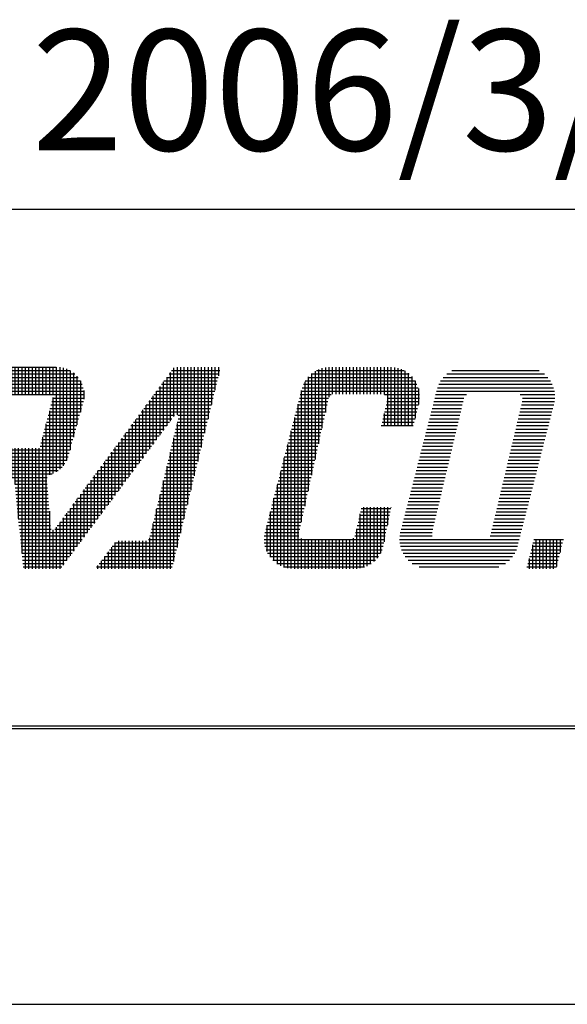
# Model space of a CAD drawing. Extents: x 0 to 1873, y 0 to 604.
# Drawn here: x 650 to 681, y 0 to 57 of the extents above; entities that cross this region are included whole.
import ezdxf
from ezdxf.enums import TextEntityAlignment as Align

# ---------------------------------------------------------------- set-up
doc = ezdxf.new("R2010")
doc.units = 0
doc.header["$LTSCALE"] = 2
doc.layers.get('0').update_dxf_attribs({"linetype": 'CONTINUOUS'})
doc.layers.add('AM_BOR', color=7, linetype='CONTINUOUS')
doc.styles.get("Standard").update_dxf_attribs({"font": 'isocp.shx', "bigfont": 'EXTFONT.SHX'})
doc.styles.add('TATE', font='ISOCP.SHX', dxfattribs={"bigfont": 'EXTFONT.SHX'})

# ---------------------------------------------------------------- blocks, each defined once
blk = doc.blocks.new('KY_A3_1')
at = {"layer": 'AM_BOR', "color": 5, "linetype": 'CONTINUOUS'}
blk.add_line((26, 8), (410, 8), dxfattribs=at)
at = {"layer": 'AM_BOR', "linetype": 'CONTINUOUS'}
blk.add_line((0, 0), (420, 0), dxfattribs=at)
blk = doc.blocks.new('KOZU0032')
at = {"color": 7, "linetype": 'CONTINUOUS'}
for p, q in [((-96.85456, 18.320003), (-93.792159, 18.320006)), ((-96.821226, 18.420003), (-94.18492, 18.420006)), ((-96.78492, 18.420593), (-96.784919, 17.613457)), ((-96.68492, 18.420593), (-96.684919, 17.613457)), ((-96.58492, 18.420593), (-96.584919, 17.613457)), ((-96.48492, 18.420593), (-96.484919, 17.613457)), ((-96.38492, 18.420593), (-96.384919, 17.613457)), ((-96.28492, 18.420593), (-96.284919, 17.613457)), ((-96.18492, 18.420593), (-96.184919, 17.613457)), ((-96.08492, 18.420593), (-96.084919, 17.613457)), ((-95.98492, 18.420593), (-95.984919, 17.613457)), ((-95.88492, 18.420593), (-95.884919, 17.613457)), ((-95.78492, 18.420593), (-95.784919, 17.613457)), ((-95.68492, 18.420593), (-95.684919, 17.613457)), ((-95.58492, 18.420593), (-95.584919, 17.613457)), ((-95.48492, 18.420593), (-95.484919, 17.613457)), ((-95.38492, 18.420593), (-95.384919, 17.613457)), ((-95.28492, 18.420593), (-95.284919, 17.613457)), ((-95.18492, 18.420593), (-95.184919, 17.613457)), ((-95.08492, 18.420593), (-95.084919, 17.613457)), ((-94.98492, 18.420593), (-94.984919, 17.613457)), ((-94.88492, 18.420593), (-94.884919, 17.613457)), ((-94.78492, 18.420593), (-94.784919, 17.613457)), ((-94.68492, 18.420593), (-94.684919, 17.613457)), ((-94.58492, 18.420593), (-94.584919, 17.613457)), ((-94.48492, 18.420593), (-94.484919, 17.613457)), ((-94.38492, 18.420593), (-94.384919, 17.613457)), ((-94.28492, 18.420593), (-94.284919, 17.613457)), ((-94.18492, 18.420593), (-94.184917, 15.380476)), ((-94.08492, 18.414689), (-94.084917, 15.453676)), ((-93.98492, 18.396072), (-93.984917, 15.556131)), ((-93.88492, 18.363789), (-93.884917, 15.712391)), ((-93.78492, 18.31596), (-93.784917, 16.022684)), ((-90.841558, 18.320009), (-89.446573, 18.320011)), ((-90.78492, 18.396952), (-90.784918, 16.982099)), ((-90.68492, 18.420593), (-90.684918, 17.035058)), ((-90.58492, 18.420593), (-90.584915, 13.60401)), ((-90.48492, 18.420593), (-90.484915, 14.018295)), ((-90.38492, 18.420593), (-90.384916, 14.43258)), ((-90.28492, 18.420593), (-90.284916, 14.846866)), ((-90.18492, 18.420593), (-90.184917, 15.261151)), ((-90.08492, 18.420593), (-90.084917, 15.675436)), ((-89.98492, 18.420593), (-89.984917, 16.089721)), ((-89.88492, 18.420593), (-89.884918, 16.504006)), ((-89.78492, 18.420593), (-89.784918, 16.918291)), ((-89.68492, 18.420593), (-89.684919, 17.332576)), ((-89.58492, 18.420593), (-89.584919, 17.746862)), ((-89.48492, 18.420593), (-89.484919, 18.161147)), ((-96.954562, 18.020003), (-93.485088, 18.020007)), ((-96.921228, 18.120003), (-93.553967, 18.120007)), ((-96.887894, 18.220003), (-93.64985, 18.220007)), ((-96.88492, 18.228927), (-96.884919, 17.613457)), ((-93.68492, 18.249085), (-93.684918, 16.384216)), ((-93.58492, 18.156168), (-93.584918, 16.745748)), ((-93.484919, 18.019717), (-93.484918, 17.10728)), ((-91.062392, 18.020009), (-89.518987, 18.020011)), ((-90.98878, 18.120009), (-89.494849, 18.120011)), ((-90.984919, 18.125254), (-90.984918, 16.712869)), ((-90.915169, 18.220009), (-89.470711, 18.220011)), ((-90.88492, 18.261103), (-90.884918, 16.847484)), ((-97.054564, 17.720003), (-93.382286, 17.720007)), ((-97.02123, 17.820003), (-93.402098, 17.820007)), ((-96.987896, 17.920003), (-93.435702, 17.920007)), ((-96.984919, 17.928933), (-96.984919, 17.613457)), ((-93.384919, 17.738193), (-93.384919, 17.488722)), ((-91.284919, 17.717708), (-91.284918, 16.309023)), ((-91.283225, 17.720009), (-89.5914, 17.720011)), ((-91.209614, 17.820009), (-89.567262, 17.820011)), ((-91.184919, 17.853557), (-91.184918, 16.443638)), ((-91.136003, 17.920009), (-89.543125, 17.920011)), ((-91.084919, 17.989406), (-91.084918, 16.578253)), ((-97.087898, 17.620003), (-93.375249, 17.620007)), ((-97.084919, 17.62894), (-97.084919, 17.613457)), ((-94.289484, 17.520006), (-93.38065, 17.520007)), ((-94.284919, 17.537507), (-94.284917, 15.327784)), ((-91.484919, 17.44601), (-91.484917, 16.039793)), ((-91.430448, 17.520009), (-89.639676, 17.520011)), ((-91.384919, 17.581859), (-91.384918, 16.174408)), ((-91.356837, 17.620009), (-89.615538, 17.620011)), ((-94.384919, 17.154173), (-94.384917, 15.289426)), ((-94.367745, 17.220006), (-93.453738, 17.220007)), ((-94.341658, 17.320006), (-93.426078, 17.320007)), ((-94.315571, 17.420006), (-93.398748, 17.420007)), ((-91.684919, 17.174313), (-91.684917, 15.770562)), ((-91.651281, 17.220009), (-89.71209, 17.220011)), ((-91.584919, 17.310162), (-91.584917, 15.905177)), ((-91.57767, 17.320009), (-89.687952, 17.320011)), ((-91.504059, 17.420009), (-89.663814, 17.420011)), ((-94.446005, 16.920006), (-93.536718, 16.920007)), ((-94.419918, 17.020006), (-93.509058, 17.020007)), ((-94.393832, 17.120006), (-93.481398, 17.120007)), ((-91.884918, 16.902615), (-91.884917, 15.501332)), ((-91.872115, 16.920008), (-90.831042, 16.920009)), ((-91.798504, 17.020008), (-90.755755, 17.020009)), ((-91.784918, 17.038464), (-91.784917, 15.635947)), ((-91.724893, 17.120009), (-89.736228, 17.120011)), ((-90.66136, 17.02001), (-89.760365, 17.02001)), ((-90.651935, 16.92001), (-89.784503, 16.92001)), ((-94.524265, 16.620006), (-93.619698, 16.620007)), ((-94.498179, 16.720006), (-93.592038, 16.720007)), ((-94.484918, 16.770838), (-94.484914, 12.568861)), ((-94.472092, 16.820006), (-93.564378, 16.820007)), ((-92.092949, 16.620008), (-91.053899, 16.620009)), ((-92.084918, 16.630918), (-92.084917, 15.232101)), ((-92.019337, 16.720008), (-90.979614, 16.720009)), ((-91.984918, 16.766766), (-91.984917, 15.366717)), ((-91.945726, 16.820008), (-90.905328, 16.820009)), ((-90.724349, 16.62001), (-89.856917, 16.62001)), ((-90.700211, 16.72001), (-89.832779, 16.72001)), ((-90.684918, 16.783364), (-90.684915, 13.189725)), ((-90.676073, 16.82001), (-89.808641, 16.82001)), ((-94.602526, 16.320006), (-93.702678, 16.320007)), ((-94.584918, 16.387503), (-94.584914, 12.568861)), ((-94.576439, 16.420006), (-93.675018, 16.420007)), ((-94.550352, 16.520006), (-93.647358, 16.520007)), ((-92.313782, 16.320008), (-91.276757, 16.320009)), ((-92.284918, 16.35922), (-92.284916, 14.962871)), ((-92.240171, 16.420008), (-91.202471, 16.420009)), ((-92.184918, 16.495069), (-92.184916, 15.097486)), ((-92.16656, 16.520008), (-91.128185, 16.520009)), ((-90.796762, 16.320009), (-89.92933, 16.32001)), ((-90.784918, 16.369081), (-90.784914, 12.77544)), ((-90.772624, 16.420009), (-89.905193, 16.42001)), ((-90.748487, 16.520009), (-89.881055, 16.52001)), ((-97.504363, 16.020003), (-93.785658, 16.020006)), ((-97.484917, 16.066448), (-97.484914, 12.568861)), ((-97.384917, 16.066448), (-97.384914, 12.568861)), ((-97.284917, 16.066448), (-97.284914, 12.898679)), ((-97.184917, 16.066448), (-97.184915, 13.343122)), ((-97.084917, 16.066448), (-97.084915, 13.787565)), ((-96.984917, 16.066448), (-96.984916, 14.232008)), ((-96.884917, 16.066448), (-96.884916, 14.676451)), ((-96.784917, 16.066448), (-96.784917, 15.117807)), ((-96.684917, 16.066448), (-96.684917, 15.236827)), ((-96.584917, 16.066448), (-96.584917, 15.259313)), ((-96.484917, 16.066448), (-96.484917, 15.259313)), ((-96.384917, 16.066448), (-96.384917, 15.259312)), ((-96.284917, 16.066448), (-96.284917, 15.259312)), ((-96.184917, 16.066448), (-96.184917, 15.259312)), ((-96.084917, 16.066448), (-96.084917, 15.259312)), ((-95.984917, 16.066448), (-95.984917, 15.259312)), ((-95.884917, 16.066448), (-95.884917, 15.259312)), ((-95.784917, 16.066448), (-95.784917, 15.259312)), ((-95.684917, 16.066448), (-95.684917, 15.259312)), ((-95.584917, 16.066448), (-95.584917, 15.259217)), ((-95.484917, 16.066448), (-95.484917, 15.229076)), ((-95.384917, 16.066448), (-95.384916, 15.022963)), ((-95.284917, 16.066448), (-95.284915, 14.022964)), ((-95.184917, 16.066448), (-95.184914, 13.022965)), ((-95.084917, 16.066448), (-95.084914, 12.56886)), ((-94.984917, 16.066448), (-94.984914, 12.56886)), ((-94.884917, 16.066448), (-94.884914, 12.56886)), ((-94.784917, 16.066448), (-94.784914, 12.56886)), ((-94.684917, 16.066448), (-94.684914, 12.56886)), ((-94.654699, 16.120006), (-93.757998, 16.120006)), ((-94.628613, 16.220006), (-93.730338, 16.220006)), ((-92.534616, 16.020008), (-91.499614, 16.020009)), ((-92.484917, 16.087523), (-92.484916, 14.693641)), ((-92.461005, 16.120008), (-91.425328, 16.120009)), ((-92.387393, 16.220008), (-91.351042, 16.220009)), ((-92.384918, 16.223371), (-92.384916, 14.828256)), ((-90.869176, 16.020009), (-90.001744, 16.02001)), ((-90.845038, 16.120009), (-89.977606, 16.12001)), ((-90.8209, 16.220009), (-89.953468, 16.22001)), ((-97.573594, 15.720003), (-93.881249, 15.720006)), ((-97.550517, 15.820003), (-93.84166, 15.820006)), ((-97.52744, 15.920003), (-93.813318, 15.920006)), ((-92.75545, 15.720007), (-91.722471, 15.720008)), ((-92.684917, 15.815825), (-92.684916, 14.42441)), ((-92.681838, 15.820008), (-91.648186, 15.820009)), ((-92.608227, 15.920008), (-91.5739, 15.920009)), ((-92.584917, 15.951674), (-92.584916, 14.559026)), ((-90.94159, 15.720009), (-90.074158, 15.72001)), ((-90.917452, 15.820009), (-90.05002, 15.82001)), ((-90.893314, 15.920009), (-90.025882, 15.92001)), ((-90.884917, 15.954797), (-90.884914, 12.568861)), ((-97.619748, 15.520003), (-94.016225, 15.520006)), ((-97.596671, 15.620003), (-93.937826, 15.620006)), ((-97.584917, 15.670935), (-97.584914, 12.568861)), ((-92.902672, 15.520007), (-91.871043, 15.520008)), ((-92.884917, 15.544127), (-92.884916, 14.15518)), ((-92.829061, 15.620007), (-91.796757, 15.620008)), ((-92.784917, 15.679976), (-92.784916, 14.289795)), ((-90.989866, 15.520009), (-90.122433, 15.52001)), ((-90.984917, 15.540514), (-90.984914, 12.568861)), ((-90.965728, 15.620009), (-90.098296, 15.62001)), ((-97.688979, 15.220003), (-96.712008, 15.220003)), ((-97.684917, 15.237604), (-97.684914, 12.568861)), ((-97.665902, 15.320003), (-94.303183, 15.320006)), ((-97.642825, 15.420003), (-94.126951, 15.420006)), ((-95.471504, 15.220005), (-94.44925, 15.220006)), ((-93.184917, 15.136581), (-93.184915, 13.751334)), ((-93.123506, 15.220007), (-92.0939, 15.220008)), ((-93.084917, 15.27243), (-93.084915, 13.88595)), ((-93.049894, 15.320007), (-92.019614, 15.320008)), ((-92.984917, 15.408279), (-92.984915, 14.020565)), ((-92.976283, 15.420007), (-91.945329, 15.420008)), ((-91.06228, 15.220009), (-90.194847, 15.22001)), ((-91.038142, 15.320009), (-90.170709, 15.32001)), ((-91.014004, 15.420009), (-90.146571, 15.42001)), ((-97.758209, 14.920002), (-96.830117, 14.920003)), ((-97.735132, 15.020002), (-96.807617, 15.020003)), ((-97.712055, 15.120002), (-96.784215, 15.120003)), ((-95.399295, 15.120005), (-94.455745, 15.120006)), ((-95.384621, 15.020005), (-94.447745, 15.020006)), ((-95.37462, 14.920005), (-94.439746, 14.920006)), ((-93.384916, 14.864883), (-93.384915, 13.482104)), ((-93.344339, 14.920007), (-92.316758, 14.920008)), ((-93.284916, 15.000732), (-93.284915, 13.616719)), ((-93.270728, 15.020007), (-92.242472, 15.020008)), ((-93.197117, 15.120007), (-92.168186, 15.120008)), ((-91.134694, 14.920009), (-90.267261, 14.92001)), ((-91.110556, 15.020009), (-90.243123, 15.02001)), ((-91.086418, 15.120009), (-90.218985, 15.12001)), ((-91.084916, 15.126231), (-91.084914, 12.568861)), ((-97.82744, 14.620002), (-96.897617, 14.620003)), ((-97.804363, 14.720002), (-96.875117, 14.720003)), ((-97.784916, 14.804273), (-97.784914, 12.568861)), ((-97.781286, 14.820002), (-96.852617, 14.820003)), ((-95.36462, 14.820005), (-94.431746, 14.820006)), ((-95.35462, 14.720005), (-94.423746, 14.720006)), ((-95.34462, 14.620005), (-94.415746, 14.620006)), ((-93.584916, 14.593186), (-93.584915, 13.212874)), ((-93.565173, 14.620007), (-92.539615, 14.620008)), ((-93.491562, 14.720007), (-92.465329, 14.720008)), ((-93.484916, 14.729035), (-93.484915, 13.347489)), ((-93.41795, 14.820007), (-92.391043, 14.820008)), ((-91.207108, 14.620009), (-90.339674, 14.62001)), ((-91.184916, 14.711948), (-91.184914, 12.568861)), ((-91.18297, 14.720009), (-90.315536, 14.72001)), ((-91.158832, 14.820009), (-90.291399, 14.82001)), ((-97.896671, 14.320002), (-96.965117, 14.320003)), ((-97.884916, 14.370942), (-97.884914, 12.56886)), ((-97.873594, 14.420002), (-96.942617, 14.420003)), ((-97.850517, 14.520002), (-96.920117, 14.520003)), ((-95.33462, 14.520005), (-94.407746, 14.520006)), ((-95.32462, 14.420005), (-94.399746, 14.420006)), ((-95.31462, 14.320005), (-94.391746, 14.320006)), ((-93.786007, 14.320006), (-92.762472, 14.320007)), ((-93.784916, 14.321488), (-93.784914, 12.943643)), ((-93.712395, 14.420006), (-92.688186, 14.420008)), ((-93.684916, 14.457337), (-93.684914, 13.078258)), ((-93.638784, 14.520007), (-92.613901, 14.520008)), ((-91.284916, 14.297665), (-91.284914, 12.568861)), ((-91.279522, 14.320009), (-90.412088, 14.32001)), ((-91.255384, 14.420009), (-90.38795, 14.42001)), ((-91.231246, 14.520009), (-90.363812, 14.52001)), ((-97.965902, 14.020002), (-97.032617, 14.020003)), ((-97.942825, 14.120002), (-97.010117, 14.120003)), ((-97.919748, 14.220002), (-96.987617, 14.220003)), ((-95.30462, 14.220005), (-94.383746, 14.220006)), ((-95.29462, 14.120005), (-94.375746, 14.120006)), ((-95.28462, 14.020005), (-94.367746, 14.020006)), ((-94.384916, 14.234626), (-94.384914, 12.568861)), ((-94.00684, 14.020006), (-92.98533, 14.020007)), ((-93.984915, 14.049791), (-93.984914, 12.674413)), ((-93.933229, 14.120006), (-92.911044, 14.120007)), ((-93.884916, 14.185639), (-93.884914, 12.809028)), ((-93.859618, 14.220006), (-92.836758, 14.220007)), ((-91.351936, 14.020009), (-90.484502, 14.02001)), ((-91.327798, 14.120009), (-90.460364, 14.12001)), ((-91.30366, 14.220009), (-90.436226, 14.22001)), ((-98.035133, 13.720002), (-97.100117, 13.720003)), ((-98.012056, 13.820002), (-97.077617, 13.820003)), ((-97.988979, 13.920002), (-97.055117, 13.920003)), ((-97.984915, 13.937611), (-97.984914, 12.56886)), ((-95.274619, 13.920005), (-94.359746, 13.920006)), ((-95.264619, 13.820005), (-94.351746, 13.820006)), ((-95.254619, 13.720005), (-94.331587, 13.720006)), ((-94.2278, 13.720006), (-93.208187, 13.720007)), ((-94.184915, 13.778093), (-94.184914, 12.568861)), ((-94.154063, 13.820006), (-93.133901, 13.820007)), ((-94.084915, 13.913942), (-94.084914, 12.568861)), ((-94.080451, 13.920006), (-93.059615, 13.920007)), ((-91.42435, 13.720009), (-90.556915, 13.72001)), ((-91.400212, 13.820009), (-90.532777, 13.82001)), ((-91.384915, 13.883382), (-91.384914, 12.568861)), ((-91.376074, 13.920009), (-90.508639, 13.92001)), ((-98.084915, 13.50428), (-98.084914, 12.56886)), ((-98.081287, 13.520002), (-97.145117, 13.520003)), ((-98.05821, 13.620002), (-97.122617, 13.620003)), ((-95.244619, 13.620005), (-93.282473, 13.620007)), ((-95.234619, 13.520005), (-93.356758, 13.520007)), ((-94.284915, 13.69574), (-94.284914, 12.568861)), ((-91.484915, 13.470387), (-91.484914, 12.568861)), ((-91.472626, 13.520009), (-90.605191, 13.52001)), ((-91.448488, 13.620009), (-90.581053, 13.62001)), ((-98.150518, 13.220002), (-97.212617, 13.220003)), ((-98.127441, 13.320002), (-97.190117, 13.320003)), ((-98.104364, 13.420002), (-97.167617, 13.420003)), ((-95.224619, 13.420005), (-93.431044, 13.420007)), ((-95.214619, 13.320005), (-93.50533, 13.320007)), ((-95.204619, 13.220005), (-93.579616, 13.220007)), ((-92.584915, 13.194843), (-92.584914, 12.568861)), ((-92.566041, 13.220008), (-90.677604, 13.22001)), ((-92.491042, 13.320008), (-90.653467, 13.32001)), ((-92.484915, 13.328177), (-92.484914, 12.568861)), ((-92.384915, 13.375996), (-92.384914, 12.568861)), ((-92.284915, 13.375996), (-92.284914, 12.568861)), ((-92.184915, 13.375996), (-92.184914, 12.568861)), ((-92.084915, 13.375996), (-92.084914, 12.568861)), ((-91.984915, 13.375996), (-91.984914, 12.568861)), ((-91.884915, 13.375996), (-91.884914, 12.568861)), ((-91.784915, 13.375996), (-91.784914, 12.568861)), ((-91.684915, 13.375997), (-91.684914, 12.568861)), ((-91.584915, 13.379028), (-91.584914, 12.568861)), ((-91.513792, 13.420009), (-90.629329, 13.42001)), ((-98.219748, 12.920002), (-97.280116, 12.920003)), ((-98.196671, 13.020002), (-97.257616, 13.020003)), ((-98.184915, 13.070949), (-98.184914, 12.56886)), ((-98.173595, 13.120002), (-97.235116, 13.120003)), ((-95.194619, 13.120005), (-93.653902, 13.120007)), ((-95.184618, 13.020005), (-93.728187, 13.020006)), ((-95.174618, 12.920005), (-93.802473, 12.920006)), ((-92.79104, 12.920007), (-90.750018, 12.920009)), ((-92.784914, 12.928175), (-92.784914, 12.568861)), ((-92.71604, 13.020007), (-90.72588, 13.020009)), ((-92.684914, 13.061509), (-92.684914, 12.568861)), ((-92.641041, 13.120008), (-90.701742, 13.120009)), ((-98.288979, 12.620002), (-97.347616, 12.620003)), ((-98.284914, 12.637618), (-98.284914, 12.56886)), ((-98.265902, 12.720002), (-97.325116, 12.720003)), ((-98.242825, 12.820002), (-97.302616, 12.820003)), ((-95.164618, 12.820005), (-93.876759, 12.820006)), ((-95.154618, 12.720005), (-93.951045, 12.720006)), ((-95.144618, 12.620005), (-94.02533, 12.620006)), ((-93.016038, 12.620007), (-90.822432, 12.620009)), ((-92.984914, 12.661506), (-92.984914, 12.568861)), ((-92.941039, 12.720007), (-90.798294, 12.720009)), ((-92.884914, 12.794841), (-92.884914, 12.568861)), ((-92.866039, 12.820007), (-90.774156, 12.820009))]:
    blk.add_line(p, q, dxfattribs=at)
blk = doc.blocks.new('KOZU0039')
at = {"color": 7, "linetype": 'CONTINUOUS'}
for p, q in [((-80.284915, 13.425212), (-80.284914, 12.568861)), ((-80.184915, 13.425212), (-80.184914, 12.568861)), ((-80.084915, 13.425212), (-80.084914, 12.568861)), ((-79.984915, 13.425212), (-79.984914, 12.568861)), ((-79.884915, 13.425212), (-79.884914, 12.568861)), ((-79.784915, 13.425212), (-79.784914, 12.568861)), ((-79.684915, 13.425212), (-79.684914, 12.638102)), ((-79.584915, 13.425212), (-79.584914, 13.038085)), ((-80.395779, 13.22002), (-79.539428, 13.220021)), ((-80.384914, 13.263479), (-80.384914, 12.568861)), ((-80.37078, 13.32002), (-79.514427, 13.320021)), ((-80.34578, 13.42002), (-79.489427, 13.420021)), ((-80.484914, 12.863467), (-80.484914, 12.568861)), ((-80.470776, 12.92002), (-79.614431, 12.920021)), ((-80.445777, 13.02002), (-79.58943, 13.020021)), ((-80.420778, 13.12002), (-79.564429, 13.120021)), ((-80.545774, 12.62002), (-79.689434, 12.62002)), ((-80.520775, 12.72002), (-79.664433, 12.720021)), ((-80.495776, 12.82002), (-79.639432, 12.820021))]:
    blk.add_line(p, q, dxfattribs=at)
blk = doc.blocks.new('KOZU0038')
at = {"color": 7, "linetype": 'CONTINUOUS'}
for p, q in [((-82.72289, 18.320018), (-80.188766, 18.32002)), ((-83.045209, 18.020017), (-79.866445, 18.02002)), ((-82.971721, 18.120017), (-79.939933, 18.12002)), ((-82.870945, 18.220017), (-80.04071, 18.22002)), ((-83.164311, 17.720017), (-79.749367, 17.72002)), ((-83.137483, 17.820017), (-79.77417, 17.82002)), ((-83.09917, 17.920017), (-79.812483, 17.92002)), ((-83.21553, 17.520017), (-82.370062, 17.520018)), ((-83.189921, 17.620017), (-82.294669, 17.620018)), ((-80.745632, 17.62002), (-79.736898, 17.620021)), ((-80.670365, 17.52002), (-79.736222, 17.520021)), ((-83.29236, 17.220017), (-82.441249, 17.220018)), ((-83.26675, 17.320017), (-82.41752, 17.320018)), ((-83.24114, 17.420017), (-82.393791, 17.420018)), ((-80.728543, 17.22002), (-79.795601, 17.22002)), ((-80.704814, 17.32002), (-79.769991, 17.32002)), ((-80.681085, 17.42002), (-79.747312, 17.42002)), ((-83.369189, 16.920017), (-82.512437, 16.920018)), ((-83.343579, 17.020017), (-82.488707, 17.020018)), ((-83.31797, 17.120017), (-82.464978, 17.120018)), ((-80.79973, 16.920019), (-79.872429, 16.92002)), ((-80.776001, 17.020019), (-79.84682, 17.02002)), ((-80.752272, 17.120019), (-79.82121, 17.12002)), ((-83.446019, 16.620017), (-82.583624, 16.620018)), ((-83.420409, 16.720017), (-82.559895, 16.720018)), ((-83.394799, 16.820017), (-82.536166, 16.820018)), ((-80.870917, 16.620019), (-79.949258, 16.62002)), ((-80.847188, 16.720019), (-79.923648, 16.72002)), ((-80.823459, 16.820019), (-79.898039, 16.82002)), ((-83.522848, 16.320017), (-82.654811, 16.320018)), ((-83.497238, 16.420017), (-82.631082, 16.420018)), ((-83.471628, 16.520017), (-82.607353, 16.520018)), ((-80.942105, 16.320019), (-80.026086, 16.32002)), ((-80.918376, 16.420019), (-80.000477, 16.42002)), ((-80.894646, 16.520019), (-79.974867, 16.52002)), ((-83.599677, 16.020017), (-82.725998, 16.020017)), ((-83.574068, 16.120017), (-82.702269, 16.120018)), ((-83.548458, 16.220017), (-82.67854, 16.220018)), ((-81.013292, 16.020019), (-80.102914, 16.02002)), ((-80.989563, 16.120019), (-80.077305, 16.12002)), ((-80.965834, 16.220019), (-80.051695, 16.22002)), ((-83.676507, 15.720017), (-82.797185, 15.720017)), ((-83.650897, 15.820017), (-82.773456, 15.820017)), ((-83.625287, 15.920017), (-82.749727, 15.920017)), ((-81.084479, 15.720019), (-80.179743, 15.72002)), ((-81.06075, 15.820019), (-80.154133, 15.82002)), ((-81.037021, 15.920019), (-80.128524, 15.92002)), ((-83.727727, 15.520016), (-82.844643, 15.520017)), ((-83.702117, 15.620017), (-82.820914, 15.620017)), ((-81.131937, 15.520019), (-80.230962, 15.52002)), ((-81.108208, 15.620019), (-80.205352, 15.62002)), ((-83.804556, 15.220016), (-82.91583, 15.220017)), ((-83.778946, 15.320016), (-82.892101, 15.320017)), ((-83.753336, 15.420016), (-82.868372, 15.420017)), ((-81.203124, 15.220019), (-80.30779, 15.22002)), ((-81.179395, 15.320019), (-80.282181, 15.32002)), ((-81.155666, 15.420019), (-80.256571, 15.42002)), ((-83.881385, 14.920016), (-82.987017, 14.920017)), ((-83.855776, 15.020016), (-82.963288, 15.020017)), ((-83.830166, 15.120016), (-82.939559, 15.120017)), ((-81.274311, 14.920019), (-80.384618, 14.92002)), ((-81.250582, 15.020019), (-80.359009, 15.02002)), ((-81.226853, 15.120019), (-80.333399, 15.12002)), ((-83.958215, 14.620016), (-83.058204, 14.620017)), ((-83.932605, 14.720016), (-83.034475, 14.720017)), ((-83.906995, 14.820016), (-83.010746, 14.820017)), ((-81.345498, 14.620019), (-80.461447, 14.62002)), ((-81.321769, 14.720019), (-80.435837, 14.72002)), ((-81.29804, 14.820019), (-80.410228, 14.82002)), ((-84.035044, 14.320016), (-83.129391, 14.320017)), ((-84.009434, 14.420016), (-83.105662, 14.420017)), ((-83.983825, 14.520016), (-83.081933, 14.520017)), ((-81.416685, 14.320019), (-80.538275, 14.32002)), ((-81.392956, 14.420019), (-80.512666, 14.42002)), ((-81.369227, 14.520019), (-80.487056, 14.52002)), ((-84.111874, 14.020016), (-83.200579, 14.020017)), ((-84.086264, 14.120016), (-83.17685, 14.120017)), ((-84.060654, 14.220016), (-83.153121, 14.220017)), ((-81.487872, 14.020019), (-80.615103, 14.02002)), ((-81.464143, 14.120019), (-80.589494, 14.12002)), ((-81.440414, 14.220019), (-80.563885, 14.22002)), ((-84.188703, 13.720016), (-83.271766, 13.720017)), ((-84.163093, 13.820016), (-83.248037, 13.820017)), ((-84.137483, 13.920016), (-83.224308, 13.920017)), ((-81.55906, 13.720019), (-80.691932, 13.720019)), ((-81.53533, 13.820019), (-80.666322, 13.82002)), ((-81.511601, 13.920019), (-80.640713, 13.92002)), ((-84.231306, 13.520016), (-83.295603, 13.520017)), ((-84.214118, 13.620016), (-83.295495, 13.620017)), ((-81.607396, 13.520019), (-80.743151, 13.520019)), ((-81.582789, 13.620019), (-80.717541, 13.620019)), ((-84.236554, 13.420016), (-80.76876, 13.420019)), ((-84.230084, 13.320016), (-80.79437, 13.320019)), ((-84.211622, 13.220016), (-80.819979, 13.220019)), ((-84.180339, 13.120016), (-80.851307, 13.120019)), ((-84.134641, 13.020016), (-80.897004, 13.020019)), ((-84.071677, 12.920016), (-80.959968, 12.920019)), ((-83.986086, 12.820016), (-81.045558, 12.820019)), ((-83.866054, 12.720016), (-81.165589, 12.720019)), ((-83.671762, 12.620017), (-81.359879, 12.620019))]:
    blk.add_line(p, q, dxfattribs=at)
blk = doc.blocks.new('KOZU0037')
at = {"color": 7, "linetype": 'CONTINUOUS'}
for p, q in [((-86.68492, 18.299052), (-86.684917, 15.741503)), ((-86.647832, 18.320014), (-84.107201, 18.320016)), ((-86.58492, 18.350308), (-86.584917, 16.195344)), ((-86.48492, 18.386344), (-86.484918, 16.649186)), ((-86.38492, 18.409112), (-86.384918, 17.103028)), ((-86.28492, 18.419671), (-86.284919, 17.547043)), ((-86.18492, 18.420593), (-86.184919, 17.63196)), ((-86.08492, 18.420593), (-86.084919, 17.635605)), ((-85.98492, 18.420593), (-85.984919, 17.635605)), ((-85.88492, 18.420593), (-85.884919, 17.635605)), ((-85.78492, 18.420593), (-85.784919, 17.635605)), ((-85.68492, 18.420593), (-85.684919, 17.635605)), ((-85.58492, 18.420593), (-85.584919, 17.635605)), ((-85.48492, 18.420593), (-85.484919, 17.635605)), ((-85.38492, 18.420593), (-85.384919, 17.635605)), ((-85.28492, 18.420593), (-85.284919, 17.635605)), ((-85.18492, 18.420593), (-85.184919, 17.635605)), ((-85.08492, 18.420593), (-85.084919, 17.635605)), ((-84.98492, 18.420593), (-84.984919, 17.635605)), ((-84.88492, 18.420593), (-84.884919, 17.635605)), ((-84.78492, 18.420593), (-84.784919, 17.635605)), ((-84.68492, 18.420593), (-84.684919, 17.626796)), ((-84.58492, 18.420593), (-84.584918, 16.707891)), ((-84.48492, 18.420231), (-84.484918, 16.707891)), ((-84.38492, 18.411429), (-84.384918, 16.707891)), ((-84.28492, 18.39052), (-84.284918, 16.707891)), ((-84.18492, 18.356545), (-84.184918, 16.707891)), ((-84.08492, 18.307716), (-84.084918, 16.707891)), ((-86.984919, 17.995621), (-86.984916, 14.379978)), ((-86.970146, 18.020013), (-83.784884, 18.020016)), ((-86.896659, 18.120013), (-83.858372, 18.120016)), ((-86.884919, 18.133488), (-86.884916, 14.833819)), ((-86.795884, 18.220013), (-83.959147, 18.220016)), ((-86.78492, 18.229068), (-86.784917, 15.287661)), ((-83.984919, 18.240824), (-83.984918, 16.707891)), ((-83.884919, 18.14971), (-83.884918, 16.707891)), ((-83.784919, 18.020072), (-83.784918, 16.933221)), ((-87.089254, 17.720013), (-83.667808, 17.720017)), ((-87.084919, 17.736939), (-87.084915, 13.926136)), ((-87.062418, 17.820013), (-83.69261, 17.820017)), ((-87.024106, 17.920013), (-83.730923, 17.920017)), ((-83.684919, 17.794002), (-83.684919, 17.333241)), ((-87.140473, 17.520013), (-86.29304, 17.520014)), ((-87.114864, 17.620013), (-86.217734, 17.620014)), ((-84.669422, 17.620016), (-83.65534, 17.620017)), ((-84.594162, 17.520016), (-83.654664, 17.520017)), ((-87.217303, 17.220013), (-86.359142, 17.220014)), ((-87.191693, 17.320013), (-86.337108, 17.320014)), ((-87.184919, 17.346465), (-87.184914, 12.568861)), ((-87.166083, 17.420013), (-86.315074, 17.420014)), ((-84.650779, 17.220016), (-83.713223, 17.220017)), ((-84.627701, 17.320016), (-83.688224, 17.320017)), ((-84.604624, 17.420016), (-83.665754, 17.420017)), ((-87.294132, 16.920013), (-86.425244, 16.920014)), ((-87.284918, 16.955991), (-87.284914, 12.568861)), ((-87.268522, 17.020013), (-86.40321, 17.020014)), ((-87.242913, 17.120013), (-86.381176, 17.120014)), ((-84.720013, 16.920016), (-83.788219, 16.920016)), ((-84.696935, 17.020016), (-83.76322, 17.020016)), ((-84.684918, 17.072086), (-84.684918, 16.707891)), ((-84.673857, 17.120016), (-83.738222, 17.120017)), ((-87.384918, 16.565517), (-87.384914, 12.572583)), ((-87.370962, 16.620013), (-86.491346, 16.620014)), ((-87.345352, 16.720013), (-86.469312, 16.720014)), ((-87.319742, 16.820013), (-86.447278, 16.820014)), ((-84.766169, 16.720015), (-83.838216, 16.720016)), ((-84.743091, 16.820015), (-83.813218, 16.820016)), ((-87.447791, 16.320013), (-86.557448, 16.320014)), ((-87.422181, 16.420013), (-86.535414, 16.420014)), ((-87.396571, 16.520013), (-86.51338, 16.520014)), ((-87.52462, 16.020013), (-86.62355, 16.020014)), ((-87.499011, 16.120013), (-86.601516, 16.120014)), ((-87.484917, 16.175043), (-87.484914, 12.587941)), ((-87.473401, 16.220013), (-86.579482, 16.220014)), ((-87.60145, 15.720013), (-86.689652, 15.720014)), ((-87.584917, 15.784569), (-87.584914, 12.615847)), ((-87.57584, 15.820013), (-86.667618, 15.820014)), ((-87.55023, 15.920013), (-86.645584, 15.920014)), ((-87.65267, 15.520013), (-86.73372, 15.520013)), ((-87.62706, 15.620013), (-86.711686, 15.620014)), ((-87.729499, 15.220012), (-86.799822, 15.220013)), ((-87.703889, 15.320013), (-86.777788, 15.320013)), ((-87.684917, 15.394095), (-87.684914, 12.657671)), ((-87.678279, 15.420013), (-86.755754, 15.420013)), ((-87.806328, 14.920012), (-86.865924, 14.920013)), ((-87.784916, 15.003621), (-87.784914, 12.71587)), ((-87.780719, 15.020012), (-86.84389, 15.020013)), ((-87.755109, 15.120012), (-86.821856, 15.120013)), ((-87.884916, 14.613148), (-87.884914, 12.794963)), ((-87.883158, 14.620012), (-86.932026, 14.620013)), ((-87.857548, 14.720012), (-86.909992, 14.720013)), ((-87.831938, 14.820012), (-86.887958, 14.820013)), ((-87.959987, 14.320012), (-86.998128, 14.320013)), ((-87.934377, 14.420012), (-86.976094, 14.420013)), ((-87.908768, 14.520012), (-86.95406, 14.520013)), ((-85.347454, 14.320015), (-84.490087, 14.320016)), ((-85.284916, 14.352926), (-85.284914, 12.608475)), ((-85.184916, 14.352926), (-85.184914, 12.647028)), ((-85.084916, 14.352926), (-85.084914, 12.701277)), ((-84.984916, 14.352926), (-84.984914, 12.775141)), ((-84.884916, 14.352926), (-84.884914, 12.876482)), ((-84.784916, 14.352926), (-84.784914, 13.025693)), ((-84.684916, 14.352926), (-84.684915, 13.345879)), ((-84.584916, 14.352926), (-84.584915, 13.845877)), ((-84.484916, 14.352926), (-84.484916, 14.345875)), ((-88.036817, 14.020012), (-87.06423, 14.020013)), ((-88.011207, 14.120012), (-87.042196, 14.120013)), ((-87.985597, 14.220012), (-87.020162, 14.220013)), ((-87.984916, 14.222674), (-87.984914, 12.904384)), ((-85.416689, 14.020015), (-84.550087, 14.020016)), ((-85.393611, 14.120015), (-84.530087, 14.120016)), ((-85.384915, 14.157693), (-85.384914, 12.583459)), ((-85.370533, 14.220015), (-84.510087, 14.220016)), ((-88.113646, 13.720012), (-87.130332, 13.720013)), ((-88.088036, 13.820012), (-87.108298, 13.820013)), ((-88.084915, 13.8322), (-88.084914, 13.071222)), ((-88.062427, 13.920012), (-87.086264, 13.920013)), ((-85.485924, 13.720015), (-84.610087, 13.720016)), ((-85.484915, 13.724386), (-85.484914, 12.57079)), ((-85.462846, 13.820015), (-84.590087, 13.820016)), ((-85.439767, 13.920015), (-84.570087, 13.920016)), ((-88.15624, 13.520012), (-87.152131, 13.520013)), ((-88.139053, 13.620012), (-87.152366, 13.620013)), ((-87.084915, 13.442034), (-87.084914, 12.568861)), ((-86.984915, 13.425212), (-86.984914, 12.568861)), ((-86.884915, 13.425212), (-86.884914, 12.568861)), ((-86.784915, 13.425212), (-86.784914, 12.568861)), ((-86.684915, 13.425212), (-86.684914, 12.568861)), ((-86.584915, 13.425212), (-86.584914, 12.568861)), ((-86.484915, 13.425212), (-86.484914, 12.568861)), ((-86.384915, 13.425212), (-86.384914, 12.568861)), ((-86.284915, 13.425212), (-86.284914, 12.568861)), ((-86.184915, 13.425212), (-86.184914, 12.568861)), ((-86.084915, 13.425212), (-86.084914, 12.568861)), ((-85.984915, 13.425212), (-85.984914, 12.568861)), ((-85.884915, 13.425212), (-85.884914, 12.568861)), ((-85.784915, 13.425212), (-85.784914, 12.568861)), ((-85.684915, 13.425212), (-85.684914, 12.568861)), ((-85.584915, 13.451529), (-85.584914, 12.568861)), ((-85.533056, 13.520015), (-84.650087, 13.520016)), ((-85.509002, 13.620015), (-84.630087, 13.620016)), ((-88.161488, 13.420012), (-84.670087, 13.420016)), ((-88.155018, 13.320012), (-84.690087, 13.320015)), ((-88.136555, 13.220012), (-84.710955, 13.220015)), ((-88.105272, 13.120012), (-84.742238, 13.120015)), ((-88.059573, 13.020012), (-84.787936, 13.020015)), ((-87.996608, 12.920012), (-84.850901, 12.920015)), ((-87.911016, 12.820012), (-84.936492, 12.820015)), ((-87.790983, 12.720012), (-85.056525, 12.720015)), ((-87.596685, 12.620013), (-85.25082, 12.620015))]:
    blk.add_line(p, q, dxfattribs=at)
blk = doc.blocks.new('KY_TITLE')
at = {"layer": 'AM_BOR', "color": 5, "linetype": 'CONTINUOUS'}
blk.add_line((-110, 15), (0, 15), dxfattribs=at)
at = {"layer": 'AM_BOR', "color": 5}
blk.add_line((0, 0), (-131.5, 0), dxfattribs=at)
at = {"layer": 'AM_BOR', "color": 7, "linetype": 'CONTINUOUS'}
for name in ['KOZU0032', 'KOZU0037', 'KOZU0038', 'KOZU0039']:
    blk.add_blockref(name, (10, -8), dxfattribs=at)
at = {"layer": 'AM_BOR', "color": 2}
for tag, height, p in [('HINMEI{12}', 5, (-27.25, 35.397)), ('HINMEI2{12}', 5, (-27.25, 22.25)), ('DATE{12}', 3.5, (-73.75, 18)), ('GEN-TITLE-SCA', 5, (-120.75, 13)), ('RAIREKI{2}', 4, (-5, 12))]:
    blk.add_attdef(tag, text='', height=height, dxfattribs=at).set_placement(p, align=Align.MIDDLE)
at = {"layer": 'AM_BOR', "color": 2, "style": 'TATE'}
blk.add_attdef('DESIGN{6}', text='', height=4, dxfattribs=at).set_placement((-103.062, 29), align=Align.MIDDLE)
at = {"layer": 'AM_BOR', "color": 2, "width": 1.3}
blk.add_attdef('ZUBAN{16}', (-50.759, 1.362), '', height=6, dxfattribs=at)
at = {"layer": 'AM_BOR', "color": 2}
blk.add_attdef('GU{15}', (-28.366, -2.756), '', height=2, dxfattribs=at)

msp = doc.modelspace()

# ---------------------------------------------------------------- block references
at = {"xscale": 2, "yscale": 2, "zscale": 2}
msp.add_blockref('KY_A3_1', (0, 0), dxfattribs=at)
ref = msp.add_blockref('KY_TITLE', (820.035, 16.129), dxfattribs=dict(xscale=2, yscale=2, zscale=2))
ref.add_attrib('DATE{12}', '2006/3/31', dxfattribs={"layer": 'AM_BOR', "color": 2, "height": 7}).set_placement((672.535, 52.129), align=Align.MIDDLE)

doc.saveas('drawing.dxf')
